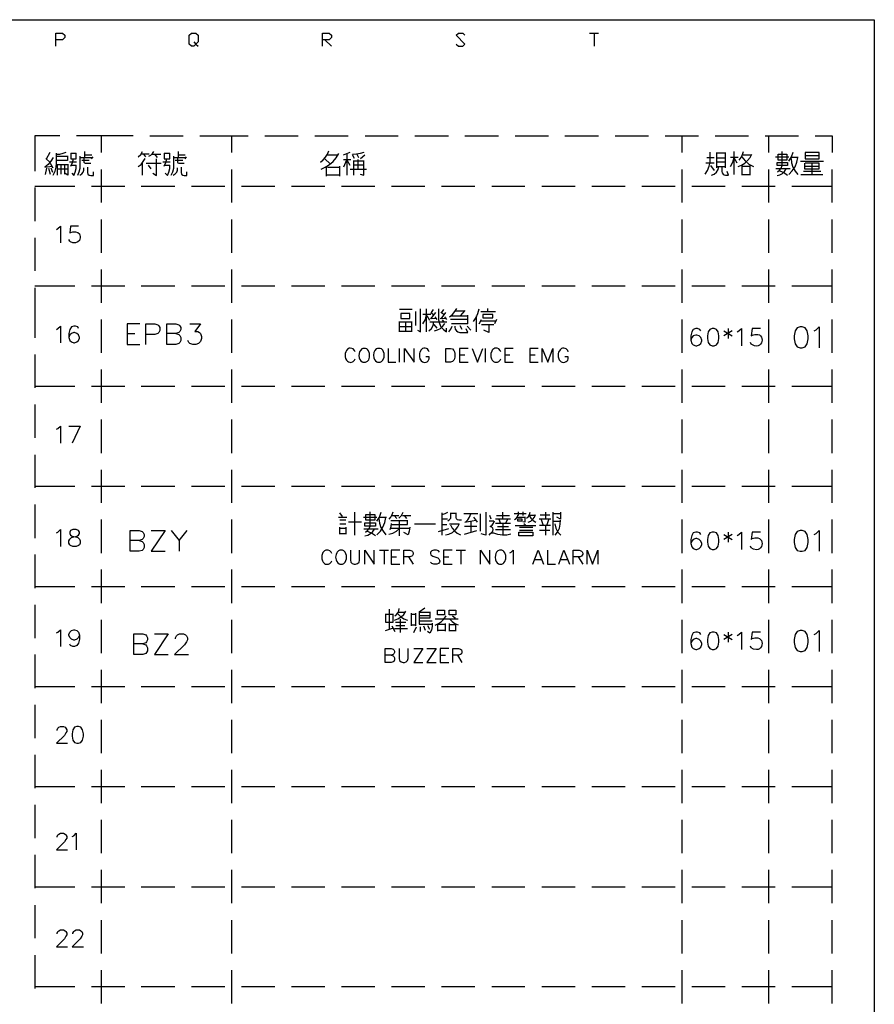
# Model space of a CAD drawing. Units: millimetres. Extents: x -1595 to 5917, y -2587 to 219.
# Drawn here: x 899 to 990, y 115 to 219 of the extents above; entities that cross this region are included whole.
import ezdxf

# ---------------------------------------------------------------- set-up
doc = ezdxf.new("R2010")
doc.units = ezdxf.units.MM
doc.layers.add('P', color=7, linetype='Continuous')

msp = doc.modelspace()

# ---------------------------------------------------------------- linework, layer by layer
at = {"layer": 'P'}
for points in [[(776.959, 18.932), (699.119, 18.932), (699.119, 34.436), (699.119, 219.38), (989.755, 219.38), (989.755, 34.436), (989.755, 18.932), (917.877, 18.932), (843.899, 18.932), (776.959, 18.932), (776.959, 34.436), (699.119, 34.436)], [(903.307, 216.576), (903.307, 217.969), (904.03, 217.969), (904.259, 217.74), (904.259, 217.493), (904.03, 217.264), (903.307, 217.264)], [(917.877, 217.034), (918.106, 216.805), (917.877, 216.576), (917.63, 216.576), (917.4, 216.805), (917.4, 217.74), (917.63, 217.969), (918.106, 217.969), (918.353, 217.74), (918.353, 217.034), (918.106, 216.805), (918.353, 216.576)], [(931.494, 216.576), (931.494, 217.969), (932.199, 217.969), (932.429, 217.74), (932.429, 217.493), (932.199, 217.264), (931.494, 217.264)], [(945.605, 216.805), (945.834, 216.576), (946.293, 216.576), (946.522, 216.805), (945.605, 217.74), (945.834, 217.969), (946.293, 217.969), (946.522, 217.74)], [(959.681, 217.969), (960.633, 217.969)], [(960.157, 217.969), (960.157, 216.576)], [(931.741, 217.264), (932.429, 216.576)], [(903.73, 207.104), (901.084, 207.104), (901.084, 203.399)], [(911.474, 207.104), (908.14, 207.104), (905.494, 207.104)], [(908.14, 205.34), (908.14, 207.104)], [(913.237, 207.104), (916.748, 207.104)], [(918.529, 207.104), (921.863, 207.104), (923.627, 207.104)], [(921.863, 207.104), (921.863, 205.34)], [(925.391, 207.104), (928.918, 207.104)], [(930.682, 207.104), (934.192, 207.104)], [(935.974, 207.104), (939.484, 207.104)], [(941.23, 207.104), (944.776, 207.104)], [(946.522, 207.104), (950.05, 207.104)], [(951.814, 207.104), (955.342, 207.104)], [(957.088, 207.104), (960.633, 207.104)], [(962.379, 207.104), (965.89, 207.104)], [(967.653, 207.104), (971.181, 207.104)], [(969.435, 207.104), (969.435, 205.34)], [(972.945, 207.104), (976.473, 207.104)], [(978.237, 207.104), (981.747, 207.104)], [(978.572, 207.104), (978.572, 205.34)], [(983.511, 207.104), (985.292, 207.104), (985.292, 205.34)], [(903.025, 204.846), (902.795, 204.458), (902.495, 204.105), (902.16, 203.805), (902.919, 203.911)], [(902.337, 204.705), (902.707, 205.393)], [(903.025, 202.976), (903.236, 203.382), (903.342, 203.805), (903.377, 204.246), (903.377, 205.287)], [(903.377, 205.181), (903.73, 205.181), (904.083, 205.269), (904.4, 205.393)], [(904.542, 205.022), (904.542, 204.528), (903.377, 204.528)], [(903.377, 204.969), (904.542, 204.969)], [(904.912, 205.287), (904.912, 204.705), (905.459, 204.705), (905.459, 205.287)], [(905.459, 205.251), (904.912, 205.251)], [(905.635, 202.976), (905.794, 203.329), (905.9, 203.699), (905.9, 204.14), (905.9, 204.969)], [(905.9, 204.846), (907.152, 204.846)], [(907.011, 204.193), (906.464, 204.193), (906.376, 204.228), (906.323, 204.299), (906.323, 204.81)], [(906.394, 204.846), (906.394, 205.463)], [(906.394, 205.128), (907.117, 205.128)], [(907.223, 204.916), (907.046, 204.705)], [(912.02, 204.916), (912.285, 205.146), (912.479, 205.463)], [(913.167, 205.181), (912.338, 205.181)], [(912.585, 205.181), (912.797, 204.916)], [(913.132, 204.969), (913.343, 205.075), (913.537, 205.251), (913.678, 205.463)], [(913.502, 205.181), (914.402, 205.181)], [(914.067, 204.846), (913.784, 205.181)], [(914.772, 205.287), (914.772, 204.705), (915.337, 204.705), (915.337, 205.287)], [(915.337, 205.251), (914.772, 205.251)], [(915.495, 202.976), (915.672, 203.329), (915.777, 203.699), (915.777, 204.14), (915.777, 204.969)], [(915.777, 204.846), (917.03, 204.846)], [(916.871, 204.193), (916.324, 204.193), (916.236, 204.228), (916.201, 204.299), (916.201, 204.81)], [(916.254, 204.846), (916.254, 205.463)], [(916.254, 205.128), (916.977, 205.128)], [(917.083, 204.916), (916.924, 204.705)], [(931.264, 204.352), (931.547, 204.599), (931.794, 204.863), (932.005, 205.181), (932.146, 205.516)], [(931.335, 203.593), (931.776, 203.805), (932.217, 204.087), (932.605, 204.422), (932.922, 204.81), (933.187, 205.251)], [(933.081, 205.075), (931.988, 205.075)], [(933.681, 205.128), (934.051, 205.234), (934.404, 205.393)], [(934.087, 202.976), (934.087, 205.181)], [(934.633, 205.181), (935.057, 205.199), (935.48, 205.269), (935.886, 205.393)], [(934.845, 204.74), (934.633, 205.128)], [(935.11, 205.181), (935.286, 204.846)], [(935.939, 205.075), (935.498, 204.705)], [(971.904, 203.082), (972.151, 203.47), (972.328, 203.911), (972.416, 204.352), (972.416, 205.393)], [(972.081, 204.846), (972.839, 204.846)], [(973.104, 205.357), (973.104, 203.752)], [(974.056, 205.287), (973.104, 205.287)], [(973.104, 204.81), (974.056, 204.81)], [(974.056, 203.752), (974.056, 205.357)], [(974.55, 203.876), (974.797, 204.334), (974.938, 204.846)], [(975.379, 204.846), (974.55, 204.846)], [(974.938, 203.047), (974.938, 205.463)], [(975.379, 203.876), (975.732, 204.017), (976.067, 204.246), (976.367, 204.528), (976.632, 204.828), (976.808, 205.181)], [(975.485, 204.564), (975.697, 204.846), (975.838, 205.146), (975.926, 205.463)], [(975.75, 204.916), (976.102, 204.493), (976.491, 204.123), (976.984, 203.876)], [(976.702, 205.075), (975.891, 205.075)], [(979.313, 204.916), (980.724, 204.916)], [(979.524, 203.329), (979.736, 203.488), (979.912, 203.717), (980.036, 203.981), (980.036, 205.463)], [(979.701, 205.181), (980.512, 205.181), (980.512, 204.564), (979.595, 204.564), (979.595, 205.181), (979.701, 205.181), (979.701, 205.181)], [(980.724, 204.458), (981.006, 204.916), (981.182, 205.393)], [(980.724, 203.047), (981.094, 203.435), (981.394, 203.858), (981.571, 204.334), (981.676, 204.846)], [(981.729, 204.846), (980.971, 204.846)], [(983.934, 204.705), (983.934, 205.357), (982.452, 205.357), (982.452, 204.705), (983.934, 204.705)], [(983.934, 205.022), (982.452, 205.022)], [(902.707, 204.299), (902.266, 204.74)], [(903.025, 203.699), (902.76, 204.193)], [(903.483, 202.976), (903.483, 204.14)], [(903.483, 204.087), (904.577, 204.087)], [(903.854, 204.087), (903.854, 203.082)], [(904.259, 203.082), (904.259, 204.087)], [(904.577, 204.14), (904.577, 202.976), (904.295, 203.152)], [(905.512, 204.352), (904.753, 204.352)], [(904.912, 203.911), (905.088, 204.299), (905.194, 204.705)], [(905.459, 203.981), (904.947, 203.981)], [(905.018, 203.188), (905.229, 202.923), (905.371, 203.276), (905.459, 203.664), (905.459, 204.017)], [(906.835, 204.528), (906.058, 204.528)], [(906.676, 203.805), (906.676, 203.258), (906.711, 203.082), (906.835, 202.976), (907.011, 202.923), (907.276, 202.923), (907.276, 203.329)], [(912.02, 203.876), (912.32, 204.105), (912.55, 204.405), (912.744, 204.74)], [(912.479, 202.976), (912.479, 204.299)], [(912.849, 204.246), (914.437, 204.246)], [(913.061, 204.017), (913.343, 203.646)], [(913.573, 203.188), (913.961, 202.923), (913.961, 203.876), (913.961, 204.705)], [(915.372, 204.352), (914.613, 204.352)], [(914.772, 203.911), (914.948, 204.299), (915.054, 204.705)], [(915.337, 203.981), (914.825, 203.981)], [(914.878, 203.188), (915.09, 202.923), (915.248, 203.276), (915.337, 203.664), (915.337, 204.017)], [(916.712, 204.528), (915.919, 204.528)], [(916.536, 203.805), (916.536, 203.258), (916.571, 203.082), (916.712, 202.976), (916.871, 202.923), (917.153, 202.923), (917.153, 203.329)], [(931.705, 204.74), (932.305, 204.14)], [(931.917, 202.87), (931.917, 203.911)], [(931.988, 203.805), (933.258, 203.805)], [(933.258, 203.911), (933.258, 202.87)], [(933.681, 204.634), (934.457, 204.634)], [(934.016, 204.564), (933.681, 203.805)], [(934.404, 203.981), (934.087, 204.564)], [(934.739, 204.528), (934.739, 202.976)], [(935.833, 204.458), (935.568, 204.458), (934.739, 204.458)], [(935.833, 204.017), (935.568, 204.017), (934.739, 204.017)], [(935.216, 204.634), (935.216, 203.646)], [(935.462, 203.082), (935.833, 202.976), (935.833, 204.528)], [(972.839, 204.246), (971.975, 204.246)], [(972.451, 203.981), (972.839, 203.47)], [(972.557, 202.976), (972.857, 203.082), (973.104, 203.276), (973.28, 203.558), (973.351, 203.876)], [(974.056, 204.352), (973.104, 204.352)], [(973.104, 203.876), (974.056, 203.876)], [(973.668, 203.805), (973.668, 203.364), (973.704, 203.223), (973.792, 203.082), (973.915, 203.011), (974.056, 202.976), (974.339, 202.976), (974.215, 203.364)], [(975.273, 204.246), (974.991, 204.74)], [(975.75, 203.911), (975.75, 202.976)], [(976.649, 203.876), (975.75, 203.876)], [(976.649, 202.976), (976.649, 203.981)], [(979.489, 203.981), (979.489, 204.299), (980.583, 204.299), (980.583, 203.981), (979.489, 203.981)], [(980.971, 204.74), (981.024, 204.281), (981.147, 203.823), (981.394, 203.399), (981.676, 203.047)], [(981.959, 204.458), (984.375, 204.458)], [(982.382, 204.246), (982.382, 203.646), (983.934, 203.646), (983.934, 204.246), (982.452, 204.246)], [(982.452, 203.911), (983.934, 203.911)], [(983.158, 204.246), (983.158, 203.082)], [(902.213, 203.047), (902.372, 203.699)], [(902.548, 203.699), (902.707, 203.082)], [(902.989, 203.258), (902.813, 203.699)], [(903.483, 203.646), (904.577, 203.646)], [(905.847, 202.976), (906.058, 203.117), (906.2, 203.294), (906.288, 203.505), (906.288, 203.752)], [(908.14, 200.066), (908.14, 203.576)], [(915.707, 202.976), (915.919, 203.117), (916.077, 203.294), (916.148, 203.505), (916.148, 203.752)], [(921.863, 203.576), (921.863, 200.066)], [(933.258, 202.976), (931.917, 202.976)], [(934.404, 203.593), (936.115, 203.593)], [(969.435, 203.576), (969.435, 200.066)], [(975.82, 203.047), (976.649, 203.047)], [(978.572, 203.576), (978.572, 200.066)], [(980.865, 203.646), (980.177, 203.646), (979.348, 203.646)], [(979.489, 202.923), (979.771, 203.011), (980.071, 203.152), (980.283, 203.364), (980.459, 203.646)], [(980.583, 202.923), (980.159, 203.241), (979.701, 203.435)], [(981.994, 203.047), (984.305, 203.047)], [(984.093, 203.364), (982.276, 203.364)], [(985.292, 200.066), (985.292, 203.576)], [(901.084, 201.812), (905.318, 201.812)], [(907.082, 201.812), (910.592, 201.812)], [(912.338, 201.812), (915.883, 201.812)], [(917.63, 201.812), (921.175, 201.812)], [(922.921, 201.812), (926.449, 201.812)], [(928.195, 201.812), (931.741, 201.812)], [(933.487, 201.812), (936.997, 201.812)], [(938.779, 201.812), (942.289, 201.812)], [(944.053, 201.812), (947.58, 201.812)], [(949.344, 201.812), (952.854, 201.812)], [(954.636, 201.812), (958.146, 201.812)], [(959.91, 201.812), (963.438, 201.812)], [(965.202, 201.812), (968.712, 201.812)], [(970.493, 201.812), (974.003, 201.812)], [(975.767, 201.812), (979.295, 201.812)], [(981.059, 201.812), (985.292, 201.812)], [(901.084, 201.653), (901.084, 198.108)], [(903.377, 197.243), (903.536, 197.332), (903.801, 197.579), (903.801, 195.832)], [(905.723, 197.579), (904.877, 197.579), (904.788, 196.838), (904.877, 196.908), (905.124, 196.996), (905.388, 196.996), (905.635, 196.908), (905.812, 196.767), (905.882, 196.503), (905.882, 196.344), (905.812, 196.079), (905.635, 195.92), (905.388, 195.832), (905.124, 195.832), (904.877, 195.92), (904.788, 195.991), (904.7, 196.167)], [(908.14, 194.774), (908.14, 198.284)], [(921.863, 198.284), (921.863, 194.774)], [(969.435, 198.284), (969.435, 194.774)], [(978.572, 198.284), (978.572, 194.774)], [(985.292, 194.774), (985.292, 198.284)], [(901.084, 196.361), (901.084, 192.851)], [(908.14, 189.482), (908.14, 193.01)], [(921.863, 193.01), (921.863, 189.482)], [(969.435, 193.01), (969.435, 189.482)], [(978.572, 193.01), (978.572, 189.482)], [(985.292, 189.482), (985.292, 193.01)], [(901.084, 191.264), (905.318, 191.264)], [(901.084, 191.07), (901.084, 187.383)], [(907.064, 191.264), (910.592, 191.264)], [(912.338, 191.264), (915.883, 191.264)], [(917.63, 191.264), (921.175, 191.264)], [(922.921, 191.264), (926.431, 191.264)], [(928.195, 191.264), (931.723, 191.264)], [(933.487, 191.264), (936.997, 191.264)], [(938.779, 191.264), (942.289, 191.264)], [(944.053, 191.264), (947.58, 191.264)], [(949.344, 191.264), (952.854, 191.264)], [(954.636, 191.264), (958.146, 191.264)], [(959.91, 191.264), (963.438, 191.264)], [(965.202, 191.264), (968.712, 191.264)], [(970.493, 191.264), (974.003, 191.264)], [(975.75, 191.264), (979.295, 191.264)], [(981.041, 191.264), (985.292, 191.264)], [(901.084, 189.147), (901.084, 185.796)], [(940.931, 188.794), (939.608, 188.794)], [(939.766, 188.353), (939.766, 187.842), (940.701, 187.842), (940.701, 188.353), (939.766, 188.353)], [(941.319, 187.083), (941.319, 188.565)], [(941.495, 186.607), (941.812, 186.431), (941.812, 188.847)], [(942.077, 187.26), (942.342, 187.718), (942.465, 188.248)], [(942.906, 188.248), (942.077, 188.248)], [(942.465, 186.431), (942.465, 188.847)], [(942.906, 188.459), (943.188, 188.248)], [(942.906, 187.807), (943.453, 188.459)], [(942.977, 188.459), (943.188, 188.794)], [(943.735, 188.847), (943.735, 187.701), (943.823, 187.295), (943.982, 186.96), (944.247, 186.66), (944.564, 186.431), (944.564, 186.801)], [(944.282, 188.248), (943.964, 188.459)], [(944, 187.807), (944.511, 188.459)], [(944.07, 188.459), (944.282, 188.794)], [(944.899, 188.018), (945.217, 188.265), (945.464, 188.565), (945.658, 188.9)], [(945.552, 188.636), (946.487, 188.636)], [(946.063, 188.124), (946.31, 188.389), (946.54, 188.671)], [(946.822, 187.26), (946.822, 188.177)], [(947.439, 187.524), (947.704, 187.93), (947.898, 188.371), (948.021, 188.847)], [(948.198, 188.565), (949.75, 188.565)], [(948.409, 188.248), (948.409, 187.912), (949.468, 187.912), (949.468, 188.248), (948.409, 188.248)], [(948.921, 188.565), (948.921, 188.9)], [(908.14, 184.208), (908.14, 187.718)], [(912.197, 187.277), (910.839, 187.277), (910.839, 185.073), (912.197, 185.073)], [(912.832, 185.073), (912.832, 187.277), (913.784, 187.277), (914.084, 187.172), (914.19, 187.066), (914.296, 186.872), (914.296, 186.554), (914.19, 186.343), (914.084, 186.237), (913.784, 186.131), (912.832, 186.131)], [(915.989, 186.237), (916.289, 186.131), (916.395, 186.025), (916.501, 185.813), (916.501, 185.496), (916.395, 185.284), (916.289, 185.178), (915.989, 185.073), (915.037, 185.073), (915.037, 187.277), (915.989, 187.277), (916.289, 187.172), (916.395, 187.066), (916.501, 186.872), (916.501, 186.66), (916.395, 186.448), (916.289, 186.343), (915.989, 186.237), (915.037, 186.237)], [(917.453, 187.277), (918.582, 187.277), (917.982, 186.448), (918.3, 186.448), (918.476, 186.343), (918.582, 186.237), (918.688, 185.919), (918.688, 185.708), (918.582, 185.39), (918.37, 185.178), (918.088, 185.073), (917.771, 185.073), (917.453, 185.178), (917.347, 185.284), (917.242, 185.496)], [(921.863, 187.718), (921.863, 184.208)], [(939.608, 186.431), (939.608, 187.524)], [(939.608, 187.471), (940.878, 187.471)], [(940.26, 187.471), (940.26, 186.537)], [(940.878, 187.524), (940.878, 186.466)], [(942.8, 187.63), (942.518, 188.124)], [(942.694, 186.537), (942.977, 186.784), (943.171, 187.101), (943.241, 187.471)], [(942.8, 187.471), (944.617, 187.471)], [(943.523, 187.842), (942.871, 187.807)], [(943.241, 187.189), (943.559, 186.801)], [(943.294, 186.537), (943.629, 186.625), (943.947, 186.784), (944.194, 187.013), (944.388, 187.295)], [(943.347, 188.018), (943.559, 187.736)], [(944.564, 187.842), (943.894, 187.807)], [(944.106, 187.701), (944.247, 187.524)], [(944.617, 187.736), (944.388, 188.018)], [(946.822, 187.736), (945.834, 187.736), (945.005, 187.736)], [(946.822, 188.071), (945.111, 188.071)], [(945.111, 187.295), (946.822, 187.295)], [(947.757, 186.431), (947.757, 188.124)], [(948.021, 187.26), (948.268, 187.736)], [(948.198, 187.577), (949.785, 187.577)], [(949.574, 187.154), (948.268, 187.154)], [(949.027, 187.154), (949.027, 186.36), (948.533, 186.59)], [(949.856, 187.736), (949.644, 187.26)], [(969.435, 187.718), (969.435, 184.208)], [(978.572, 187.718), (978.572, 184.208)], [(985.292, 184.208), (985.292, 187.718)], [(903.377, 186.678), (903.536, 186.766), (903.801, 187.03), (903.801, 185.267)], [(905.723, 186.766), (905.635, 186.942), (905.388, 187.03), (905.212, 187.03), (904.965, 186.942), (904.788, 186.678), (904.7, 186.254), (904.7, 185.831), (904.788, 185.514), (904.965, 185.355), (905.212, 185.267), (905.3, 185.267), (905.547, 185.355), (905.723, 185.514), (905.812, 185.76), (905.812, 185.831), (905.723, 186.096), (905.547, 186.254), (905.3, 186.343), (905.212, 186.343), (904.965, 186.254), (904.788, 186.096), (904.7, 185.831)], [(910.839, 186.237), (911.668, 186.237)], [(939.678, 186.978), (940.878, 186.978)], [(940.948, 186.466), (939.678, 186.466)], [(944.829, 186.431), (945.04, 186.695), (945.164, 187.013)], [(945.446, 187.013), (945.446, 186.907), (945.481, 186.695), (945.622, 186.537), (945.781, 186.413), (945.993, 186.36), (946.822, 186.36), (946.646, 186.748)], [(945.993, 187.083), (946.205, 186.695)], [(946.751, 187.013), (947.157, 186.59)], [(971.446, 186.519), (971.34, 186.678), (971.075, 186.766), (970.917, 186.766), (970.634, 186.678), (970.476, 186.431), (970.387, 185.99), (970.387, 185.549), (970.476, 185.196), (970.634, 185.037), (970.917, 184.931), (971.005, 184.931), (971.252, 185.037), (971.446, 185.196), (971.534, 185.461), (971.534, 185.549), (971.446, 185.813), (971.252, 185.99), (971.005, 186.078), (970.917, 186.078), (970.634, 185.99), (970.476, 185.813), (970.387, 185.549)], [(972.645, 186.766), (972.398, 186.678), (972.222, 186.431), (972.134, 185.99), (972.134, 185.725), (972.222, 185.284), (972.398, 185.037), (972.645, 184.931), (972.839, 184.931), (973.086, 185.037), (973.263, 185.284), (973.351, 185.725), (973.351, 185.99), (973.263, 186.431), (973.086, 186.678), (972.839, 186.766), (972.645, 186.766), (972.645, 186.766)], [(973.88, 186.519), (974.744, 185.99)], [(974.744, 186.519), (973.88, 185.99)], [(974.321, 186.766), (974.321, 185.725)], [(975.273, 186.431), (975.45, 186.519), (975.714, 186.766), (975.714, 184.931)], [(977.725, 186.766), (976.861, 186.766), (976.755, 185.99), (976.861, 186.078), (977.143, 186.149), (977.461, 186.149), (977.619, 186.096), (977.743, 185.99), (977.831, 185.866), (977.884, 185.708), (977.902, 185.549), (977.884, 185.39), (977.831, 185.249), (977.743, 185.108), (977.619, 185.002), (977.478, 184.931), (977.302, 184.914), (977.108, 184.949), (976.879, 185.037), (976.755, 185.125), (976.667, 185.284)], [(981.923, 186.942), (981.606, 186.836), (981.412, 186.519), (981.306, 185.99), (981.306, 185.672), (981.412, 185.161), (981.606, 184.843), (981.923, 184.737), (982.135, 184.737), (982.452, 184.843), (982.664, 185.161), (982.77, 185.672), (982.77, 185.99), (982.664, 186.519), (982.452, 186.836), (982.135, 186.942), (981.923, 186.942), (981.923, 186.942)], [(983.405, 186.519), (983.617, 186.625), (983.917, 186.942), (983.917, 184.737)], [(934.933, 184.314), (934.845, 184.455), (934.722, 184.614), (934.581, 184.667), (934.404, 184.702), (934.298, 184.685), (934.192, 184.632), (934.104, 184.579), (933.998, 184.438), (933.928, 184.314), (933.875, 184.12), (933.875, 183.767), (933.91, 183.609), (934.016, 183.415), (934.104, 183.309), (934.21, 183.238), (934.351, 183.203), (934.475, 183.185), (934.633, 183.238), (934.722, 183.273), (934.845, 183.415), (934.933, 183.556)], [(935.745, 184.667), (935.621, 184.614), (935.48, 184.455), (935.374, 184.296), (935.321, 183.926), (935.357, 183.661), (935.427, 183.503), (935.533, 183.362), (935.674, 183.256), (935.745, 183.203), (936.027, 183.203), (936.168, 183.273), (936.239, 183.326), (936.362, 183.467), (936.45, 183.75), (936.45, 184.138), (936.344, 184.402), (936.239, 184.543), (936.168, 184.614), (936.027, 184.667), (935.745, 184.667), (935.745, 184.667)], [(937.297, 184.667), (937.156, 184.614), (937.015, 184.455), (936.979, 184.385), (936.909, 184.226), (936.856, 183.944), (936.891, 183.661), (936.962, 183.485), (937.068, 183.344), (937.209, 183.238), (937.297, 183.203), (937.579, 183.203), (937.72, 183.273), (937.861, 183.415), (938.002, 183.75), (938.002, 184.12), (937.861, 184.473), (937.72, 184.614), (937.579, 184.667), (937.297, 184.667), (937.297, 184.667)], [(938.426, 184.667), (938.426, 183.203), (939.237, 183.203)], [(939.608, 183.203), (939.608, 184.667)], [(940.154, 183.203), (940.154, 184.667), (941.142, 183.203), (941.142, 184.667)], [(942.73, 184.314), (942.677, 184.455), (942.553, 184.614), (942.465, 184.649), (942.306, 184.685), (942.165, 184.685), (942.042, 184.649), (941.901, 184.526), (941.742, 184.279), (941.707, 184.12), (941.707, 183.767), (941.76, 183.556), (941.812, 183.467), (941.901, 183.344), (942.024, 183.256), (942.148, 183.203), (942.271, 183.185), (942.412, 183.203), (942.518, 183.256), (942.624, 183.362), (942.677, 183.415), (942.73, 183.556), (942.73, 183.767), (942.395, 183.767)], [(944.494, 183.203), (944.494, 184.667), (944.987, 184.667), (945.199, 184.614), (945.34, 184.455), (945.411, 184.314), (945.464, 184.12), (945.464, 183.767), (945.411, 183.556), (945.34, 183.415), (945.199, 183.273), (944.987, 183.203), (944.494, 183.203), (944.494, 183.203)], [(946.857, 184.667), (945.958, 184.667), (945.958, 183.203), (946.857, 183.203)], [(947.281, 184.667), (947.863, 183.203), (948.409, 184.667)], [(948.692, 183.203), (948.692, 184.667)], [(950.297, 184.314), (950.226, 184.455), (950.085, 184.614), (949.909, 184.685), (949.803, 184.702), (949.679, 184.685), (949.574, 184.632), (949.468, 184.561), (949.397, 184.473), (949.344, 184.367), (949.256, 184.12), (949.256, 183.767), (949.327, 183.556), (949.38, 183.415), (949.538, 183.273), (949.662, 183.203), (949.962, 183.203), (950.085, 183.273), (950.226, 183.415), (950.297, 183.556)], [(951.62, 184.667), (950.72, 184.667), (950.72, 183.203), (951.62, 183.203)], [(954.266, 184.667), (953.366, 184.667), (953.366, 183.203), (954.266, 183.203)], [(954.689, 183.203), (954.689, 184.667), (955.271, 183.203), (955.818, 184.667), (955.818, 183.203)], [(957.423, 184.314), (957.37, 184.455), (957.211, 184.614), (957.123, 184.649), (956.964, 184.685), (956.841, 184.685), (956.717, 184.649), (956.576, 184.526), (956.417, 184.279), (956.365, 184.12), (956.365, 183.767), (956.453, 183.556), (956.488, 183.467), (956.576, 183.344), (956.682, 183.256), (956.806, 183.203), (956.929, 183.185), (957.07, 183.203), (957.194, 183.273), (957.317, 183.362), (957.37, 183.415), (957.423, 183.556), (957.423, 183.767), (957.07, 183.767)], [(901.084, 184.014), (901.084, 180.504)], [(945.958, 183.979), (946.522, 183.979)], [(950.72, 183.979), (951.267, 183.979)], [(953.366, 183.979), (953.93, 183.979)], [(908.14, 178.917), (908.14, 182.444)], [(921.863, 182.444), (921.863, 178.917)], [(969.435, 182.444), (969.435, 178.917)], [(978.572, 182.444), (978.572, 178.917)], [(985.292, 178.917), (985.292, 182.444)], [(901.084, 180.68), (905.318, 180.68)], [(907.082, 180.68), (910.592, 180.68)], [(912.338, 180.68), (915.883, 180.68)], [(917.63, 180.68), (921.175, 180.68)], [(922.921, 180.68), (926.449, 180.68)], [(928.195, 180.68), (931.741, 180.68)], [(933.487, 180.68), (936.997, 180.68)], [(938.779, 180.68), (942.289, 180.68)], [(944.053, 180.68), (947.58, 180.68)], [(949.344, 180.68), (952.854, 180.68)], [(954.636, 180.68), (958.146, 180.68)], [(959.91, 180.68), (963.438, 180.68)], [(965.202, 180.68), (968.712, 180.68)], [(970.493, 180.68), (974.003, 180.68)], [(975.767, 180.68), (979.295, 180.68)], [(981.059, 180.68), (985.292, 180.68)], [(901.084, 178.74), (901.084, 175.212)], [(908.14, 173.625), (908.14, 177.153)], [(921.863, 177.153), (921.863, 173.625)], [(969.435, 177.153), (969.435, 173.625)], [(978.572, 177.153), (978.572, 173.625)], [(985.292, 173.625), (985.292, 177.153)], [(903.377, 176.13), (903.536, 176.2), (903.801, 176.465), (903.801, 174.683)], [(904.7, 176.465), (905.882, 176.465), (905.035, 174.683)], [(901.084, 173.449), (901.084, 169.938)], [(908.14, 168.351), (908.14, 171.861)], [(921.863, 171.861), (921.863, 168.351)], [(969.435, 171.861), (969.435, 168.351)], [(978.572, 171.861), (978.572, 168.351)], [(985.292, 168.351), (985.292, 171.861)], [(901.084, 170.115), (905.318, 170.115)], [(907.082, 170.115), (910.592, 170.115)], [(912.338, 170.115), (915.883, 170.115)], [(917.63, 170.115), (921.175, 170.115)], [(922.921, 170.115), (926.449, 170.115)], [(928.195, 170.115), (931.741, 170.115)], [(933.487, 170.115), (936.997, 170.115)], [(938.779, 170.115), (942.289, 170.115)], [(944.053, 170.115), (947.58, 170.115)], [(949.344, 170.115), (952.854, 170.115)], [(954.636, 170.115), (958.146, 170.115)], [(959.91, 170.115), (963.438, 170.115)], [(965.202, 170.115), (968.712, 170.115)], [(970.493, 170.115), (974.003, 170.115)], [(975.767, 170.115), (979.295, 170.115)], [(981.059, 170.115), (985.292, 170.115)], [(901.084, 168.192), (901.084, 164.647)], [(936.027, 165.264), (936.239, 165.458), (936.415, 165.67), (936.521, 165.917), (936.521, 167.416)], [(938.514, 166.64), (938.69, 166.869), (938.849, 167.134), (938.955, 167.416)], [(952.167, 167.028), (952.167, 167.416)], [(952.643, 167.416), (952.643, 167.028)], [(908.14, 163.059), (908.14, 166.605)], [(921.863, 166.605), (921.863, 163.059)], [(933.152, 166.869), (934.034, 166.869)], [(933.593, 166.922), (933.311, 167.293)], [(933.928, 166.534), (933.311, 166.534)], [(934.21, 166.358), (935.586, 166.358)], [(934.863, 167.363), (934.863, 164.947)], [(935.798, 166.869), (937.226, 166.869)], [(936.168, 167.151), (936.997, 167.151), (936.997, 166.534), (936.062, 166.534), (936.062, 167.151), (936.168, 167.151), (936.168, 167.151)], [(937.226, 166.428), (937.509, 166.869), (937.685, 167.363)], [(937.226, 164.982), (937.597, 165.37), (937.861, 165.811), (938.055, 166.305), (938.161, 166.816)], [(938.232, 166.816), (937.438, 166.816)], [(937.438, 166.71), (937.509, 166.234), (937.65, 165.776), (937.879, 165.37), (938.161, 164.982)], [(938.496, 165.052), (938.902, 165.158), (939.29, 165.37), (939.608, 165.652), (939.608, 166.464)], [(940.472, 166.464), (939.537, 166.464), (938.708, 166.464)], [(938.779, 166.093), (939.643, 166.093), (940.472, 166.093), (940.472, 166.534)], [(938.832, 167.028), (939.537, 167.028)], [(939.325, 166.71), (939.061, 167.028)], [(939.537, 166.746), (939.819, 167.028), (939.996, 167.363)], [(939.925, 167.028), (940.807, 167.028)], [(940.102, 167.028), (940.366, 166.71)], [(944.123, 167.151), (944.441, 167.24), (944.723, 167.363)], [(944.123, 164.947), (944.123, 167.293)], [(944.67, 166.64), (944.123, 166.64)], [(944.723, 166.464), (944.899, 166.605), (945.023, 166.763), (945.04, 166.975), (945.04, 167.293)], [(945.605, 167.257), (945.04, 167.257)], [(946.152, 166.534), (945.869, 166.534), (945.746, 166.569), (945.64, 166.675), (945.605, 166.816), (945.605, 167.293)], [(947.898, 167.187), (946.416, 167.187)], [(946.522, 166.322), (947.686, 166.534)], [(946.593, 166.322), (946.822, 166.569), (946.998, 166.869), (947.139, 167.187)], [(947.139, 166.428), (947.139, 165.229)], [(947.863, 166.322), (947.686, 166.587), (947.475, 166.869)], [(948.18, 165.37), (948.18, 167.187)], [(948.727, 167.363), (948.727, 165.705), (948.727, 164.947), (948.251, 165.088)], [(949.062, 164.947), (949.203, 165.123), (949.344, 165.264), (949.45, 165.388), (949.485, 165.546), (949.45, 165.705), (949.344, 165.811), (949.168, 165.881), (949.38, 166.023), (949.538, 166.234), (949.627, 166.464)], [(949.556, 166.428), (949.062, 166.428)], [(949.274, 166.64), (949.133, 167.028)], [(951.337, 166.64), (949.732, 166.64)], [(949.838, 167.028), (951.214, 167.028)], [(950.103, 166.64), (950.279, 166.199)], [(950.508, 166.64), (950.508, 167.363)], [(950.791, 166.199), (951.055, 166.64)], [(952.978, 167.187), (952.537, 167.187), (951.708, 167.187)], [(951.761, 166.605), (951.92, 166.728), (952.061, 166.887), (952.096, 167.081)], [(952.025, 166.869), (952.854, 166.869)], [(952.537, 166.693), (952.537, 166.428), (952.096, 166.428), (952.096, 166.693), (952.537, 166.693)], [(952.854, 166.905), (952.854, 166.322), (952.643, 166.358)], [(953.031, 166.746), (953.19, 166.905), (953.348, 167.134), (953.401, 167.363)], [(953.19, 166.322), (953.472, 166.446), (953.683, 166.64), (953.86, 166.869), (953.966, 167.151)], [(953.295, 167.081), (953.966, 167.081)], [(953.295, 167.028), (953.489, 166.746), (953.719, 166.499), (954.019, 166.322)], [(954.354, 166.693), (955.606, 166.693)], [(955.5, 167.081), (954.46, 167.081)], [(954.777, 166.04), (954.565, 166.693)], [(955.024, 167.363), (955.024, 166.693)], [(955.394, 166.693), (955.183, 166.04)], [(955.835, 164.947), (955.835, 167.363)], [(955.835, 167.257), (956.612, 167.257)], [(955.835, 166.428), (956.612, 166.428)], [(956.047, 164.947), (956.312, 165.282), (956.506, 165.687), (956.576, 166.111), (956.612, 166.534)], [(956.612, 167.363), (956.612, 166.64), (956.223, 166.869)], [(969.435, 166.605), (969.435, 163.059)], [(978.572, 166.605), (978.572, 163.059)], [(985.292, 163.059), (985.292, 166.605)], [(903.377, 165.194), (903.536, 165.282), (903.801, 165.546), (903.801, 163.765)], [(905.124, 165.546), (904.877, 165.458), (904.788, 165.282), (904.788, 165.123), (904.877, 164.947), (905.035, 164.858), (905.388, 164.77), (905.635, 164.7), (905.812, 164.523), (905.882, 164.347), (905.882, 164.1), (905.812, 163.924), (905.723, 163.853), (905.459, 163.765), (905.124, 163.765), (904.877, 163.853), (904.788, 163.924), (904.7, 164.1), (904.7, 164.347), (904.788, 164.523), (904.965, 164.7), (905.212, 164.77), (905.547, 164.858), (905.723, 164.947), (905.812, 165.123), (905.812, 165.282), (905.723, 165.458), (905.459, 165.546), (905.124, 165.546), (905.124, 165.546)], [(912.126, 164.4), (912.444, 164.294), (912.55, 164.188), (912.655, 163.976), (912.655, 163.659), (912.55, 163.447), (912.444, 163.341), (912.126, 163.253), (911.174, 163.253), (911.174, 165.458), (912.126, 165.458), (912.444, 165.352), (912.55, 165.246), (912.655, 165.035), (912.655, 164.823), (912.55, 164.611), (912.444, 164.506), (912.126, 164.4), (911.174, 164.4)], [(913.379, 165.458), (914.86, 165.458), (913.379, 163.253), (914.86, 163.253)], [(915.495, 165.458), (916.324, 164.4), (917.171, 165.458)], [(933.311, 166.146), (933.928, 166.146)], [(933.311, 165.052), (933.311, 165.811)], [(933.311, 165.705), (933.928, 165.705)], [(933.928, 165.811), (933.928, 165.052)], [(937.35, 165.599), (936.68, 165.599), (935.851, 165.599)], [(935.956, 165.917), (935.956, 166.252), (937.068, 166.252), (937.068, 165.917), (935.956, 165.917)], [(935.956, 164.876), (936.274, 164.947), (936.556, 165.123), (936.785, 165.335), (936.962, 165.599)], [(937.068, 164.876), (936.662, 165.176), (936.168, 165.37)], [(938.62, 165.546), (938.743, 165.864), (938.779, 166.199)], [(938.708, 165.705), (940.701, 165.705)], [(939.608, 164.876), (939.608, 165.652)], [(940.701, 165.811), (940.648, 165.388), (940.542, 164.982), (940.084, 165.229)], [(941.195, 166.146), (943.4, 166.146)], [(943.735, 165.335), (944.829, 165.652)], [(944.123, 166.093), (944.599, 166.093)], [(944.458, 164.982), (944.829, 165.07), (945.217, 165.246), (945.534, 165.511), (945.764, 165.829), (945.94, 166.199)], [(944.882, 166.146), (945.869, 166.146)], [(945.005, 166.04), (945.182, 165.705), (945.428, 165.405), (945.711, 165.176), (946.046, 164.982)], [(946.487, 165.917), (947.792, 165.917)], [(946.487, 165.052), (947.792, 165.44)], [(951.337, 166.199), (949.732, 166.199)], [(949.732, 165.546), (950.544, 165.546), (951.337, 165.546)], [(949.962, 165.881), (951.108, 165.881)], [(950.508, 166.199), (950.508, 164.982)], [(951.814, 165.987), (952.643, 165.987), (954.019, 165.987)], [(953.683, 165.776), (952.272, 165.776)], [(952.272, 165.493), (953.683, 165.493)], [(952.749, 166.199), (952.925, 166.04)], [(955.571, 165.987), (954.407, 165.987)], [(954.407, 165.493), (955.5, 165.493)], [(955.024, 165.987), (955.024, 164.947)], [(956.012, 166.146), (956.135, 165.705), (956.347, 165.282), (956.664, 164.947)], [(981.923, 165.458), (981.606, 165.352), (981.412, 165.035), (981.306, 164.506), (981.306, 164.188), (981.412, 163.659), (981.606, 163.341), (981.923, 163.253), (982.135, 163.253), (982.452, 163.341), (982.664, 163.659), (982.77, 164.188), (982.77, 164.506), (982.664, 165.035), (982.452, 165.352), (982.135, 165.458), (981.923, 165.458), (981.923, 165.458)], [(983.405, 165.035), (983.617, 165.141), (983.917, 165.458), (983.917, 163.253)], [(916.324, 164.4), (916.324, 163.253)], [(933.928, 165.088), (933.311, 165.088)], [(951.373, 165.052), (950.932, 164.964), (950.473, 164.947), (949.997, 165.017), (949.556, 165.158), (949.432, 165.176), (949.309, 165.158), (949.168, 165.088)], [(952.202, 164.876), (952.202, 165.264), (953.683, 165.264), (953.683, 164.876), (952.202, 164.876)], [(971.446, 165.035), (971.34, 165.194), (971.075, 165.282), (970.917, 165.282), (970.634, 165.194), (970.476, 164.929), (970.387, 164.506), (970.387, 164.065), (970.476, 163.712), (970.634, 163.535), (970.917, 163.447), (971.005, 163.447), (971.252, 163.535), (971.446, 163.712), (971.534, 163.976), (971.534, 164.065), (971.446, 164.329), (971.252, 164.506), (971.005, 164.594), (970.917, 164.594), (970.634, 164.506), (970.476, 164.329), (970.387, 164.065)], [(972.645, 165.282), (972.398, 165.194), (972.222, 164.929), (972.134, 164.506), (972.134, 164.223), (972.222, 163.8), (972.398, 163.535), (972.645, 163.447), (972.839, 163.447), (973.086, 163.535), (973.263, 163.8), (973.351, 164.223), (973.351, 164.506), (973.263, 164.929), (973.086, 165.194), (972.839, 165.282), (972.645, 165.282), (972.645, 165.282)], [(973.88, 165.035), (974.744, 164.506)], [(974.744, 165.035), (973.88, 164.506)], [(974.321, 165.282), (974.321, 164.223)], [(975.273, 164.929), (975.45, 165.035), (975.714, 165.282), (975.714, 163.447)], [(977.725, 165.282), (976.861, 165.282), (976.755, 164.506), (976.861, 164.594), (977.126, 164.664), (977.443, 164.664), (977.619, 164.611), (977.743, 164.506), (977.831, 164.382), (977.884, 164.223), (977.902, 164.082), (977.884, 163.906), (977.831, 163.765), (977.743, 163.624), (977.637, 163.518), (977.478, 163.447), (977.32, 163.412), (977.002, 163.483), (976.755, 163.606), (976.667, 163.8)], [(932.446, 163.024), (932.393, 163.147), (932.235, 163.289), (932.076, 163.377), (931.952, 163.377), (931.847, 163.359), (931.688, 163.306), (931.529, 163.13), (931.476, 163.024), (931.423, 162.812), (931.423, 162.442), (931.476, 162.23), (931.547, 162.107), (931.688, 161.966), (931.811, 161.895), (932.111, 161.895), (932.235, 161.966), (932.393, 162.107), (932.446, 162.23)], [(933.293, 163.359), (933.152, 163.289), (933.028, 163.147), (932.975, 163.077), (932.905, 162.918), (932.852, 162.636), (932.905, 162.354), (932.975, 162.177), (933.081, 162.036), (933.222, 161.93), (933.293, 161.895), (933.575, 161.895), (933.716, 161.966), (933.857, 162.107), (933.998, 162.442), (933.998, 162.812), (933.857, 163.147), (933.716, 163.289), (933.575, 163.359), (933.293, 163.359), (933.293, 163.359)], [(934.422, 163.359), (934.422, 162.318), (934.475, 162.107), (934.616, 161.966), (934.827, 161.895), (934.969, 161.895), (935.18, 161.966), (935.339, 162.107), (935.392, 162.318), (935.392, 163.359)], [(935.939, 161.895), (935.939, 163.359), (936.927, 161.895), (936.927, 163.359)], [(937.491, 163.359), (938.461, 163.359)], [(937.985, 163.359), (937.985, 161.895)], [(939.643, 163.359), (938.743, 163.359), (938.743, 161.895), (939.643, 161.895)], [(940.066, 161.895), (940.066, 163.359), (940.701, 163.359), (940.913, 163.289), (940.983, 163.218), (941.054, 163.077), (941.054, 162.936), (940.983, 162.812), (940.913, 162.724), (940.701, 162.654), (940.066, 162.654)], [(943.841, 163.147), (943.717, 163.289), (943.506, 163.359), (943.224, 163.359), (943.012, 163.289), (942.871, 163.147), (942.871, 163.024), (942.924, 162.865), (943.012, 162.812), (943.135, 162.724), (943.559, 162.601), (943.647, 162.548), (943.77, 162.442), (943.841, 162.318), (943.859, 162.213), (943.841, 162.089), (943.717, 161.966), (943.559, 161.895), (943.347, 161.877), (943.224, 161.895), (943.012, 161.966), (942.871, 162.107)], [(945.182, 163.359), (944.264, 163.359), (944.264, 161.895), (945.182, 161.895)], [(945.587, 163.359), (946.575, 163.359)], [(946.081, 163.359), (946.081, 161.895)], [(948.18, 161.895), (948.18, 163.359), (949.15, 161.895), (949.15, 163.359)], [(950.156, 163.359), (949.997, 163.289), (949.856, 163.147), (949.768, 163.006), (949.697, 162.636), (949.75, 162.336), (949.821, 162.177), (949.909, 162.019), (950.067, 161.93), (950.156, 161.895), (950.42, 161.895), (950.544, 161.966), (950.632, 162.019), (950.738, 162.177), (950.844, 162.442), (950.844, 162.812), (950.738, 163.077), (950.632, 163.236), (950.544, 163.289), (950.42, 163.359), (950.156, 163.359), (950.156, 163.359)], [(951.249, 163.077), (951.39, 163.147), (951.602, 163.359), (951.602, 161.895)], [(953.701, 161.895), (954.248, 163.359), (954.83, 161.895)], [(955.253, 163.359), (955.253, 161.895), (956.082, 161.895)], [(956.435, 161.895), (956.982, 163.359), (957.564, 161.895)], [(957.952, 161.895), (957.952, 163.359), (958.587, 163.359), (958.675, 163.341), (958.816, 163.271), (958.905, 163.183), (958.957, 163.059), (958.957, 162.953), (958.905, 162.83), (958.816, 162.742), (958.675, 162.671), (958.587, 162.654), (957.952, 162.654)], [(959.434, 161.895), (959.434, 163.359), (959.998, 161.895), (960.563, 163.359), (960.563, 161.895)], [(901.084, 162.9), (901.084, 159.355)], [(938.743, 162.654), (939.308, 162.654)], [(940.56, 162.654), (941.054, 161.895)], [(944.264, 162.654), (944.829, 162.654)], [(953.913, 162.389), (954.618, 162.389)], [(956.647, 162.389), (957.352, 162.389)], [(958.464, 162.654), (958.957, 161.895)], [(908.14, 157.785), (908.14, 161.313)], [(921.863, 161.313), (921.863, 157.785)], [(969.435, 161.313), (969.435, 157.785)], [(978.572, 161.313), (978.572, 157.785)], [(985.292, 157.785), (985.292, 161.313)], [(901.084, 159.549), (905.318, 159.549)], [(907.082, 159.549), (910.592, 159.549)], [(912.338, 159.549), (915.883, 159.549)], [(917.63, 159.549), (921.175, 159.549)], [(922.921, 159.549), (926.449, 159.549)], [(928.195, 159.549), (931.741, 159.549)], [(933.487, 159.549), (936.997, 159.549)], [(938.779, 159.549), (942.289, 159.549)], [(944.053, 159.549), (947.58, 159.549)], [(949.344, 159.549), (952.854, 159.549)], [(954.636, 159.549), (958.146, 159.549)], [(959.91, 159.549), (963.438, 159.549)], [(965.202, 159.549), (968.712, 159.549)], [(970.493, 159.549), (974.003, 159.549)], [(975.767, 159.549), (979.295, 159.549)], [(981.059, 159.549), (985.292, 159.549)], [(901.084, 157.609), (901.084, 154.081)], [(938.532, 157.133), (938.532, 155.069)], [(939.131, 156.445), (939.308, 156.586), (939.449, 156.762), (939.537, 156.974), (939.59, 157.203)], [(942.271, 157.256), (941.689, 156.815)], [(944.37, 157.027), (944.37, 156.55), (943.612, 156.55), (943.612, 157.027), (944.37, 157.027)], [(944.846, 156.55), (944.846, 157.027), (945.57, 157.027), (945.57, 156.55), (944.846, 156.55)], [(908.14, 152.494), (908.14, 156.021)], [(921.863, 156.021), (921.863, 152.494)], [(938.144, 156.656), (938.144, 155.757), (938.902, 155.757)], [(938.902, 156.586), (938.144, 156.586)], [(938.902, 156.656), (938.902, 155.827), (938.902, 155.721)], [(939.078, 155.986), (939.449, 156.127), (939.802, 156.339), (940.066, 156.586), (940.278, 156.921)], [(939.449, 156.815), (940.243, 156.815)], [(939.449, 156.656), (939.731, 156.356), (940.066, 156.127), (940.454, 155.986)], [(939.731, 154.663), (939.731, 156.092)], [(940.825, 156.709), (940.825, 155.386)], [(941.336, 156.586), (940.825, 156.586)], [(941.336, 155.386), (941.336, 156.709)], [(942.818, 156.868), (942.818, 156.198), (941.671, 156.198)], [(941.671, 156.868), (941.671, 155.545), (943.047, 155.545)], [(941.671, 156.815), (942.818, 156.815)], [(941.671, 156.48), (942.818, 156.48)], [(943.365, 155.439), (943.735, 155.616), (944.053, 155.827), (944.3, 156.092), (944.529, 156.445)], [(945.817, 156.092), (943.382, 156.092)], [(944.917, 156.092), (945.182, 155.845), (945.464, 155.633), (945.817, 155.492)], [(945.199, 156.445), (945.534, 156.198)], [(969.435, 156.021), (969.435, 152.494)], [(978.572, 156.021), (978.572, 152.494)], [(985.292, 152.494), (985.292, 156.021)], [(903.377, 154.645), (903.536, 154.716), (903.801, 154.963), (903.801, 153.199)], [(905.812, 154.381), (905.723, 154.134), (905.547, 153.958), (905.3, 153.869), (905.212, 153.869), (904.965, 153.958), (904.788, 154.134), (904.7, 154.381), (904.7, 154.469), (904.788, 154.716), (904.965, 154.875), (905.212, 154.963), (905.3, 154.963), (905.547, 154.875), (905.723, 154.716), (905.812, 154.381), (905.812, 153.958), (905.723, 153.534), (905.547, 153.287), (905.3, 153.199), (905.124, 153.199), (904.877, 153.287), (904.788, 153.446)], [(938.144, 154.892), (938.973, 155.175)], [(938.796, 155.386), (939.131, 154.787)], [(939.078, 155.104), (940.454, 155.104)], [(939.184, 155.757), (940.278, 155.757)], [(940.172, 155.386), (939.237, 155.386)], [(940.825, 155.492), (941.336, 155.492)], [(941.107, 154.663), (941.389, 155.28)], [(943.047, 155.88), (941.671, 155.88)], [(941.777, 155.28), (941.777, 154.787)], [(942.342, 154.892), (942.165, 155.333)], [(943.047, 155.651), (943.047, 155.298), (942.977, 154.928), (942.818, 154.61), (942.553, 154.787)], [(942.818, 154.998), (942.606, 155.386)], [(943.647, 154.822), (943.647, 155.545)], [(943.717, 155.545), (944.423, 155.545)], [(944.423, 155.616), (944.423, 154.822)], [(944.864, 155.616), (944.864, 154.822)], [(945.57, 155.492), (944.864, 155.492)], [(945.57, 154.822), (945.57, 155.545)], [(912.497, 153.481), (912.814, 153.375), (912.902, 153.27), (913.008, 153.058), (913.008, 152.74), (912.902, 152.546), (912.814, 152.441), (912.497, 152.335), (911.544, 152.335), (911.544, 154.54), (912.497, 154.54), (912.814, 154.434), (912.902, 154.328), (913.008, 154.116), (913.008, 153.905), (912.902, 153.693), (912.814, 153.587), (912.497, 153.481), (911.544, 153.481)], [(913.749, 154.54), (915.195, 154.54), (913.749, 152.335), (915.195, 152.335)], [(915.936, 154.01), (915.936, 154.116), (916.042, 154.328), (916.148, 154.434), (916.36, 154.54), (916.783, 154.54), (916.995, 154.434), (917.1, 154.328), (917.206, 154.116), (917.206, 153.905), (917.1, 153.693), (916.889, 153.375), (915.83, 152.335), (917.312, 152.335)], [(944.37, 154.892), (943.647, 154.892)], [(944.917, 154.892), (945.57, 154.892)], [(971.446, 154.451), (971.34, 154.628), (971.075, 154.716), (970.917, 154.716), (970.634, 154.628), (970.476, 154.363), (970.387, 153.922), (970.387, 153.499), (970.476, 153.129), (970.634, 152.97), (970.917, 152.882), (971.005, 152.882), (971.252, 152.97), (971.446, 153.129), (971.534, 153.411), (971.534, 153.499), (971.446, 153.746), (971.252, 153.922), (971.005, 154.028), (970.917, 154.028), (970.634, 153.922), (970.476, 153.746), (970.387, 153.499)], [(972.645, 154.716), (972.398, 154.628), (972.222, 154.363), (972.134, 153.922), (972.134, 153.658), (972.222, 153.217), (972.398, 152.97), (972.645, 152.882), (972.839, 152.882), (973.086, 152.97), (973.263, 153.217), (973.351, 153.658), (973.351, 153.922), (973.263, 154.363), (973.086, 154.628), (972.839, 154.716), (972.645, 154.716), (972.645, 154.716)], [(973.88, 154.451), (974.744, 153.922)], [(974.744, 154.451), (973.88, 153.922)], [(974.321, 154.716), (974.321, 153.658)], [(975.273, 154.363), (975.45, 154.451), (975.714, 154.716), (975.714, 152.882)], [(977.725, 154.716), (976.861, 154.716), (976.755, 153.922), (976.861, 154.028), (977.126, 154.116), (977.443, 154.099), (977.619, 154.046), (977.743, 153.94), (977.831, 153.816), (977.884, 153.675), (977.902, 153.517), (977.884, 153.358), (977.831, 153.199), (977.743, 153.058), (977.637, 152.952), (977.496, 152.882), (977.32, 152.864), (977.002, 152.917), (976.755, 153.04), (976.667, 153.217)], [(981.923, 154.875), (981.606, 154.769), (981.412, 154.451), (981.306, 153.94), (981.306, 153.622), (981.412, 153.093), (981.606, 152.776), (981.923, 152.67), (982.135, 152.67), (982.452, 152.776), (982.664, 153.093), (982.77, 153.622), (982.77, 153.94), (982.664, 154.451), (982.452, 154.769), (982.135, 154.875), (981.923, 154.875), (981.923, 154.875)], [(983.405, 154.451), (983.617, 154.557), (983.917, 154.875), (983.917, 152.67)], [(938.743, 152.264), (938.937, 152.211), (939.008, 152.123), (939.078, 152), (939.078, 151.788), (939.008, 151.629), (938.937, 151.576), (938.743, 151.506), (938.108, 151.506), (938.108, 152.97), (938.743, 152.97), (938.937, 152.899), (939.008, 152.846), (939.078, 152.688), (939.078, 152.546), (939.008, 152.423), (938.937, 152.335), (938.743, 152.264), (938.108, 152.264)], [(939.572, 152.97), (939.572, 151.929), (939.625, 151.717), (939.784, 151.576), (939.996, 151.506), (940.137, 151.506), (940.331, 151.576), (940.472, 151.717), (940.542, 151.929), (940.542, 152.97)], [(941.107, 152.97), (942.077, 152.97), (941.107, 151.506), (942.077, 151.506)], [(942.5, 152.97), (943.488, 152.97), (942.5, 151.506), (943.488, 151.506)], [(944.811, 152.97), (943.912, 152.97), (943.912, 151.506), (944.811, 151.506)], [(945.234, 151.506), (945.234, 152.97), (945.852, 152.97), (946.063, 152.899), (946.152, 152.846), (946.205, 152.688), (946.205, 152.546), (946.152, 152.423), (946.063, 152.335), (945.852, 152.264), (945.234, 152.264)], [(901.084, 152.335), (901.084, 148.789)], [(943.912, 152.264), (944.458, 152.264)], [(945.728, 152.264), (946.205, 151.506)], [(908.14, 147.202), (908.14, 150.747)], [(921.863, 150.747), (921.863, 147.202)], [(969.435, 150.747), (969.435, 147.202)], [(978.572, 150.747), (978.572, 147.202)], [(985.292, 147.202), (985.292, 150.747)], [(901.084, 148.966), (905.318, 148.966)], [(907.082, 148.966), (910.592, 148.966)], [(912.338, 148.966), (915.883, 148.966)], [(917.63, 148.966), (921.175, 148.966)], [(922.921, 148.966), (926.449, 148.966)], [(928.195, 148.966), (931.741, 148.966)], [(933.487, 148.966), (936.997, 148.966)], [(938.779, 148.966), (942.289, 148.966)], [(944.053, 148.966), (947.58, 148.966)], [(949.344, 148.966), (952.854, 148.966)], [(954.636, 148.966), (958.146, 148.966)], [(959.91, 148.966), (963.438, 148.966)], [(965.202, 148.966), (968.712, 148.966)], [(970.493, 148.966), (974.003, 148.966)], [(975.767, 148.966), (979.295, 148.966)], [(981.059, 148.966), (985.292, 148.966)], [(901.084, 147.043), (901.084, 143.533)], [(903.448, 144.327), (903.448, 144.415), (903.536, 144.591), (903.624, 144.662), (903.801, 144.75), (904.136, 144.75), (904.295, 144.662), (904.383, 144.591), (904.471, 144.415), (904.471, 144.239), (904.383, 144.08), (904.224, 143.815), (903.377, 143.004), (904.542, 143.004)], [(905.547, 144.75), (905.3, 144.662), (905.124, 144.415), (905.035, 143.992), (905.035, 143.745), (905.124, 143.321), (905.3, 143.074), (905.547, 143.004), (905.723, 143.004), (905.97, 143.074), (906.147, 143.321), (906.235, 143.745), (906.235, 143.992), (906.147, 144.415), (905.97, 144.662), (905.723, 144.75), (905.547, 144.75), (905.547, 144.75)], [(908.14, 141.945), (908.14, 145.456)], [(921.863, 145.456), (921.863, 141.945)], [(969.435, 145.456), (969.435, 141.945)], [(978.572, 145.456), (978.572, 141.945)], [(985.292, 141.945), (985.292, 145.456)], [(901.084, 141.751), (901.084, 138.241)], [(908.14, 136.654), (908.14, 140.164)], [(921.863, 140.164), (921.863, 136.654)], [(969.435, 140.164), (969.435, 136.654)], [(978.572, 140.164), (978.572, 136.654)], [(985.292, 136.654), (985.292, 140.164)], [(901.084, 138.4), (905.318, 138.4)], [(907.082, 138.4), (910.592, 138.4)], [(912.338, 138.4), (915.883, 138.4)], [(917.63, 138.4), (921.175, 138.4)], [(922.921, 138.4), (926.449, 138.4)], [(928.195, 138.4), (931.741, 138.4)], [(933.487, 138.4), (936.997, 138.4)], [(938.779, 138.4), (942.289, 138.4)], [(944.053, 138.4), (947.58, 138.4)], [(949.344, 138.4), (952.854, 138.4)], [(954.636, 138.4), (958.146, 138.4)], [(959.91, 138.4), (963.438, 138.4)], [(965.202, 138.4), (968.712, 138.4)], [(970.493, 138.4), (974.003, 138.4)], [(975.767, 138.4), (979.295, 138.4)], [(981.059, 138.4), (985.292, 138.4)], [(901.084, 136.477), (901.084, 132.95)], [(908.14, 131.362), (908.14, 134.89)], [(921.863, 134.89), (921.863, 131.362)], [(969.435, 134.89), (969.435, 131.362)], [(978.572, 134.89), (978.572, 131.362)], [(985.292, 131.362), (985.292, 134.89)], [(903.448, 133.055), (903.448, 133.126), (903.536, 133.302), (903.624, 133.391), (903.801, 133.479), (904.136, 133.479), (904.295, 133.391), (904.383, 133.302), (904.471, 133.126), (904.471, 132.967), (904.383, 132.809), (904.224, 132.562), (903.377, 131.715), (904.542, 131.715)], [(905.035, 133.126), (905.212, 133.214), (905.459, 133.479), (905.459, 131.715)], [(901.084, 131.186), (901.084, 127.676)], [(908.14, 126.088), (908.14, 129.598)], [(921.863, 129.598), (921.863, 126.088)], [(969.435, 129.598), (969.435, 126.088)], [(978.572, 129.598), (978.572, 126.088)], [(985.292, 126.088), (985.292, 129.598)], [(901.084, 127.834), (905.318, 127.834)], [(907.082, 127.834), (910.592, 127.834)], [(912.338, 127.834), (915.883, 127.834)], [(917.63, 127.834), (921.175, 127.834)], [(922.921, 127.834), (926.449, 127.834)], [(928.195, 127.834), (931.741, 127.834)], [(933.487, 127.834), (936.997, 127.834)], [(938.779, 127.834), (942.289, 127.834)], [(944.053, 127.834), (947.58, 127.834)], [(949.344, 127.834), (952.854, 127.834)], [(954.636, 127.834), (958.146, 127.834)], [(959.91, 127.834), (963.438, 127.834)], [(965.202, 127.834), (968.712, 127.834)], [(970.493, 127.834), (974.003, 127.834)], [(975.767, 127.834), (979.295, 127.834)], [(981.059, 127.834), (985.292, 127.834)], [(901.084, 125.894), (901.084, 122.384)], [(908.14, 120.796), (908.14, 124.307)], [(921.863, 124.307), (921.863, 120.796)], [(969.435, 124.307), (969.435, 120.796)], [(978.572, 124.307), (978.572, 120.796)], [(985.292, 120.796), (985.292, 124.307)], [(903.448, 122.843), (903.448, 122.931), (903.536, 123.107), (903.624, 123.178), (903.801, 123.266), (904.136, 123.266), (904.295, 123.178), (904.383, 123.107), (904.471, 122.931), (904.471, 122.754), (904.383, 122.596), (904.224, 122.331), (903.377, 121.484), (904.542, 121.484)], [(905.124, 122.843), (905.124, 122.931), (905.212, 123.107), (905.3, 123.178), (905.459, 123.266), (905.812, 123.266), (905.97, 123.178), (906.058, 123.107), (906.147, 122.931), (906.147, 122.754), (906.058, 122.596), (905.882, 122.331), (905.035, 121.484), (906.235, 121.484)], [(901.084, 120.62), (901.084, 117.092)], [(908.14, 115.505), (908.14, 119.033)], [(921.863, 119.033), (921.863, 115.505)], [(969.435, 119.033), (969.435, 115.505)], [(978.572, 119.033), (978.572, 115.505)], [(985.292, 115.505), (985.292, 119.033)], [(901.084, 117.286), (905.318, 117.286)], [(907.082, 117.286), (910.592, 117.286)], [(912.338, 117.286), (915.883, 117.286)], [(917.63, 117.286), (921.175, 117.286)], [(922.921, 117.286), (926.449, 117.286)], [(928.195, 117.286), (931.741, 117.286)], [(933.487, 117.286), (936.997, 117.286)], [(938.779, 117.286), (942.289, 117.286)], [(944.053, 117.286), (947.58, 117.286)], [(949.344, 117.286), (952.854, 117.286)], [(954.636, 117.286), (958.146, 117.286)], [(959.91, 117.286), (963.438, 117.286)], [(965.202, 117.286), (968.712, 117.286)], [(970.493, 117.286), (974.003, 117.286)], [(975.767, 117.286), (979.295, 117.286)], [(981.059, 117.286), (985.292, 117.286)]]:
    msp.add_lwpolyline(points, dxfattribs=at)

doc.saveas('drawing.dxf')
